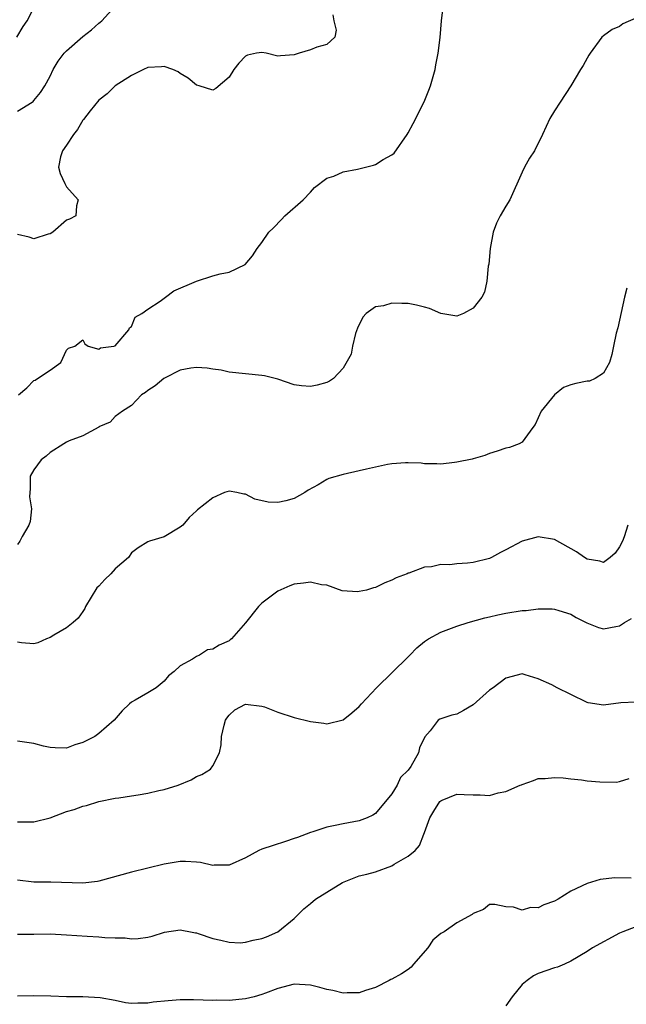
# Model space of a CAD drawing. Units: inches. Extents: x 2529000 to 2532000, y 1542000 to 1545000.
# Drawn here: x 2529469 to 2529544, y 1542466 to 1542587 of the extents above; entities that cross this region are included whole.
import ezdxf

# ---------------------------------------------------------------- set-up
doc = ezdxf.new("R2010")
doc.units = ezdxf.units.IN
doc.header["$MEASUREMENT"] = 0
doc.layers.add('LD25291542_2ft', color=52, linetype='Continuous')

msp = doc.modelspace()

# ---------------------------------------------------------------- linework, layer by layer
at = {"layer": 'LD25291542_2ft'}
for points, elevation in [([(2529468.92, 1542585), (2529469.7, 1542586.3), (2529470.18, 1542587), (2529471, 1542588.61)], 8166), ([(2529469, 1542575.87), (2529470.78, 1542577), (2529470.91, 1542577.09), (2529471, 1542577.18), (2529471.83, 1542578.17), (2529472.33, 1542579), (2529473, 1542580.19), (2529473.38, 1542581), (2529473.97, 1542582.03), (2529474.73, 1542583), (2529475, 1542583.3), (2529477, 1542585.05), (2529478.1, 1542585.9), (2529479, 1542586.71), (2529479.16, 1542586.84), (2529479.35, 1542587), (2529481, 1542588.8)], 8168), ([(2529469.13, 1542541), (2529470.13, 1542541.87), (2529471, 1542542.79), (2529471.16, 1542542.83), (2529471.45, 1542543), (2529473, 1542544.04), (2529474.3, 1542545), (2529475, 1542546.49), (2529475.27, 1542546.73), (2529476.02, 1542547), (2529477, 1542547.77), (2529477.28, 1542547.28), (2529477.66, 1542547), (2529479, 1542546.63), (2529479.21, 1542546.79), (2529480.84, 1542547), (2529481, 1542547.05), (2529482.67, 1542549), (2529482.74, 1542549.26), (2529483, 1542549.42), (2529483.46, 1542550.54), (2529484.27, 1542551), (2529485, 1542551.53), (2529486.51, 1542552.51), (2529487, 1542552.89), (2529487.18, 1542553), (2529488.2, 1542553.8), (2529491, 1542554.99), (2529493, 1542555.66), (2529493.89, 1542555.89), (2529495, 1542556.11), (2529496.98, 1542557.02), (2529497.88, 1542558.12), (2529498.46, 1542559), (2529499, 1542559.73), (2529499.9, 1542561), (2529500.46, 1542561.54), (2529501.42, 1542562.58), (2529501.84, 1542563), (2529504.08, 1542565), (2529505, 1542565.92), (2529505.5, 1542566.5), (2529507, 1542567.63), (2529507.88, 1542567.88), (2529509, 1542568.43), (2529510.77, 1542568.77), (2529512.76, 1542569.24), (2529513, 1542569.34), (2529513.95, 1542569.95), (2529515, 1542570.5), (2529515.29, 1542570.71), (2529516.88, 1542573), (2529517, 1542573.21), (2529517.63, 1542574.37), (2529518.97, 1542577.03), (2529519.55, 1542578.45), (2529519.74, 1542579), (2529520.31, 1542581), (2529520.41, 1542581.59), (2529520.71, 1542583), (2529520.94, 1542584.94), (2529521.11, 1542587), (2529521.34, 1542589)], 8172), ([(2529507.75, 1542587.75), (2529507.87, 1542587), (2529508.17, 1542585.83), (2529507.99, 1542585), (2529507, 1542584.08), (2529505.76, 1542583.76), (2529505, 1542583.43), (2529503.61, 1542583), (2529503.13, 1542582.87), (2529503, 1542582.81), (2529501.3, 1542582.7), (2529501, 1542582.67), (2529499.54, 1542583), (2529499, 1542583.09), (2529498.38, 1542583), (2529497.24, 1542582.76), (2529497, 1542582.66), (2529496.2, 1542581.8), (2529495.59, 1542581), (2529495, 1542580.07), (2529493.35, 1542578.66), (2529493, 1542578.47), (2529491.3, 1542579), (2529491, 1542579.07), (2529489.95, 1542579.95), (2529489, 1542580.53), (2529488.72, 1542580.72), (2529488.07, 1542581), (2529487, 1542581.38), (2529486.67, 1542581.33), (2529485, 1542581.24), (2529484.47, 1542581), (2529483, 1542580.27), (2529481, 1542579), (2529479.99, 1542578.01), (2529479, 1542577.25), (2529477.91, 1542575.91), (2529477.12, 1542574.88), (2529477, 1542574.78), (2529476.37, 1542573.63), (2529475.87, 1542573), (2529475, 1542571.7), (2529474.5, 1542571), (2529474.28, 1542570.28), (2529474.01, 1542569), (2529474.23, 1542568.23), (2529474.79, 1542567), (2529475, 1542566.59), (2529476.45, 1542565), (2529476.26, 1542564.26), (2529476.17, 1542563), (2529475.38, 1542562.62), (2529475, 1542562.48), (2529473.34, 1542561), (2529473, 1542560.82), (2529472.77, 1542560.77), (2529471, 1542560.18), (2529470.41, 1542560.41), (2529469, 1542560.72)], 8170), ([(2529545, 1542587.32), (2529543.39, 1542586.61), (2529543, 1542586.31), (2529542.09, 1542585.91), (2529541, 1542585.16), (2529540.82, 1542585), (2529539.36, 1542583), (2529539.22, 1542582.78), (2529539, 1542582.41), (2529538.51, 1542581.49), (2529538.17, 1542581), (2529536.98, 1542579), (2529535.7, 1542577), (2529535, 1542575.94), (2529534.43, 1542575), (2529533.52, 1542573), (2529532.54, 1542571), (2529531.9, 1542570.1), (2529531.3, 1542569), (2529531, 1542568.38), (2529529.52, 1542565), (2529529, 1542564.2), (2529528.3, 1542563), (2529527.88, 1542562.12), (2529527.46, 1542561), (2529527.08, 1542559), (2529526.91, 1542557.09), (2529526.85, 1542556.85), (2529526.67, 1542555), (2529526.37, 1542553.63), (2529526.06, 1542553), (2529525, 1542551.65), (2529523.79, 1542551), (2529523, 1542550.69), (2529521, 1542551), (2529519.62, 1542551.62), (2529519, 1542551.77), (2529518.03, 1542552.03), (2529517, 1542552.24), (2529516.22, 1542552.22), (2529515, 1542552.29), (2529513.96, 1542551.96), (2529513, 1542551.81), (2529511.83, 1542551), (2529511.43, 1542550.57), (2529510.78, 1542549.22), (2529510.55, 1542548.55), (2529510.18, 1542547), (2529509.99, 1542546.01), (2529509, 1542544.3), (2529507.82, 1542543), (2529507.32, 1542542.68), (2529507, 1542542.54), (2529505.82, 1542542.18), (2529505, 1542542.02), (2529503.89, 1542542.11), (2529503, 1542542.22), (2529501, 1542542.92), (2529499.35, 1542543.35), (2529499, 1542543.4), (2529495, 1542543.8), (2529494.04, 1542544.04), (2529493, 1542544.15), (2529492.29, 1542544.29), (2529491, 1542544.38), (2529490.29, 1542544.29), (2529489, 1542544.03), (2529487.06, 1542543.06), (2529486.96, 1542543), (2529485.89, 1542542.11), (2529485, 1542541.54), (2529484.72, 1542541.28), (2529484.23, 1542541), (2529483, 1542539.7), (2529481.9, 1542539), (2529481, 1542538.35), (2529480.36, 1542537.64), (2529479, 1542537.07), (2529478.97, 1542537.03), (2529477, 1542535.98), (2529475.35, 1542535.35), (2529475, 1542535.18), (2529474.68, 1542535), (2529473, 1542533.94), (2529472.52, 1542533.48), (2529471.89, 1542533), (2529471, 1542531.78), (2529470.56, 1542531), (2529470.53, 1542529.47), (2529470.49, 1542529), (2529470.48, 1542528.48), (2529470.7, 1542527), (2529470.56, 1542525.44), (2529470.4, 1542525), (2529469.58, 1542523.58), (2529469.28, 1542523), (2529469, 1542522.61)], 8174), ([(2529543.87, 1542554.13), (2529543.58, 1542553), (2529542.76, 1542549.24), (2529542.59, 1542548.59), (2529542.24, 1542547), (2529542.05, 1542545.95), (2529541.74, 1542545), (2529541, 1542543.66), (2529540, 1542543), (2529539.29, 1542542.71), (2529539, 1542542.68), (2529537.6, 1542542.4), (2529537, 1542542.24), (2529536.08, 1542541.92), (2529535, 1542541), (2529533.35, 1542539), (2529533, 1542538.18), (2529532.63, 1542537.37), (2529532.32, 1542537), (2529531, 1542535.17), (2529530.64, 1542535), (2529529.47, 1542534.53), (2529529, 1542534.46), (2529527.93, 1542534.07), (2529527, 1542533.81), (2529526.44, 1542533.56), (2529525, 1542533.16), (2529524.89, 1542533.11), (2529523, 1542532.72), (2529522.7, 1542532.7), (2529521, 1542532.5), (2529520.54, 1542532.54), (2529519, 1542532.52), (2529518.6, 1542532.6), (2529517, 1542532.63), (2529516.66, 1542532.66), (2529515, 1542532.53), (2529514.46, 1542532.46), (2529511.89, 1542531.89), (2529511, 1542531.66), (2529509, 1542531.23), (2529507.26, 1542530.74), (2529507, 1542530.61), (2529505.93, 1542529.93), (2529504.7, 1542529.3), (2529504.32, 1542529), (2529503, 1542528.25), (2529501.98, 1542527.98), (2529501, 1542527.76), (2529499.81, 1542527.81), (2529498.17, 1542528.17), (2529497, 1542528.79), (2529496.8, 1542528.8), (2529495.94, 1542529), (2529495, 1542529.16), (2529494.45, 1542529), (2529493, 1542528.36), (2529491.13, 1542526.87), (2529491, 1542526.74), (2529490.08, 1542525.92), (2529489.29, 1542525), (2529489, 1542524.72), (2529487, 1542523.57), (2529485.2, 1542523), (2529485, 1542522.95), (2529483.81, 1542522.19), (2529483, 1542521.58), (2529482.63, 1542521), (2529481, 1542519.63), (2529480.44, 1542519), (2529479.71, 1542518.29), (2529479, 1542517.49), (2529478.74, 1542517.26), (2529477.34, 1542515), (2529477.27, 1542514.73), (2529477, 1542514.39), (2529476.45, 1542513.55), (2529475.82, 1542513), (2529475, 1542512.35), (2529473.45, 1542511.45), (2529473, 1542511.17), (2529472.54, 1542511), (2529471.48, 1542510.52), (2529471, 1542510.4), (2529469.5, 1542510.5), (2529469, 1542510.6)], 8176), ([(2529544.01, 1542525), (2529543.56, 1542523.56), (2529543.35, 1542523), (2529543, 1542522.32), (2529542.44, 1542521.56), (2529541.82, 1542521), (2529541, 1542520.41), (2529540.57, 1542520.57), (2529539, 1542520.8), (2529538.68, 1542521), (2529537.71, 1542521.71), (2529535, 1542523.23), (2529533, 1542523.54), (2529531, 1542523), (2529529, 1542521.95), (2529528.37, 1542521.63), (2529527.24, 1542521), (2529527, 1542520.89), (2529525, 1542520.4), (2529524.3, 1542520.3), (2529523, 1542520.25), (2529522.11, 1542520.11), (2529521, 1542520.13), (2529519.86, 1542519.86), (2529519, 1542519.84), (2529517.08, 1542519.08), (2529517, 1542519.07), (2529516.9, 1542519), (2529515.51, 1542518.49), (2529515, 1542518.21), (2529514.12, 1542517.88), (2529513, 1542517.31), (2529512.73, 1542517.27), (2529511.9, 1542517), (2529511, 1542516.81), (2529510.79, 1542516.79), (2529508.91, 1542516.91), (2529507, 1542517.6), (2529506.34, 1542517.66), (2529505, 1542517.98), (2529504.15, 1542517.85), (2529503, 1542517.74), (2529502.46, 1542517.54), (2529501, 1542516.85), (2529499, 1542515.38), (2529498.63, 1542515), (2529497, 1542512.97), (2529495.28, 1542511), (2529495.13, 1542510.87), (2529495, 1542510.78), (2529493.77, 1542510.23), (2529493, 1542509.74), (2529492.36, 1542509.64), (2529491.34, 1542509), (2529491, 1542508.85), (2529490.5, 1542508.5), (2529489, 1542507.7), (2529488.26, 1542507), (2529487.54, 1542506.46), (2529487, 1542505.79), (2529486.02, 1542505), (2529485, 1542504.37), (2529483.47, 1542503.47), (2529483, 1542503.21), (2529482.74, 1542503), (2529481.84, 1542502.16), (2529480.88, 1542501), (2529479, 1542499.37), (2529478.5, 1542499), (2529477, 1542498.25), (2529476.03, 1542497.97), (2529475, 1542497.56), (2529473.61, 1542497.61), (2529473, 1542497.65), (2529472.17, 1542497.83), (2529471, 1542498.14), (2529469, 1542498.44)], 8178), ([(2529469, 1542488.5), (2529470.52, 1542488.52), (2529471, 1542488.5), (2529473, 1542489.02), (2529475, 1542489.78), (2529475.96, 1542490.04), (2529477, 1542490.44), (2529477.47, 1542490.53), (2529479, 1542491.02), (2529481, 1542491.41), (2529481.45, 1542491.45), (2529483, 1542491.71), (2529483.83, 1542491.83), (2529485, 1542492.05), (2529486.36, 1542492.36), (2529487, 1542492.49), (2529488.73, 1542493), (2529490.32, 1542493.68), (2529491, 1542494.1), (2529491.66, 1542494.34), (2529492.7, 1542495), (2529493, 1542495.4), (2529493.83, 1542497), (2529494.04, 1542497.96), (2529494.08, 1542499), (2529494.4, 1542500.4), (2529494.56, 1542501), (2529494.73, 1542501.27), (2529495, 1542501.64), (2529495.7, 1542502.3), (2529497, 1542502.98), (2529499, 1542502.75), (2529499.36, 1542502.64), (2529501, 1542502), (2529503, 1542501.32), (2529505, 1542500.83), (2529506.63, 1542500.63), (2529507, 1542500.57), (2529509, 1542501.07), (2529510.09, 1542501.91), (2529511, 1542502.67), (2529511.27, 1542503), (2529513.12, 1542505), (2529517, 1542508.8), (2529517.22, 1542509), (2529518.09, 1542509.91), (2529519, 1542510.67), (2529519.49, 1542511), (2529521, 1542511.84), (2529523, 1542512.58), (2529524.36, 1542513), (2529526.42, 1542513.58), (2529527, 1542513.71), (2529528.02, 1542513.98), (2529529, 1542514.17), (2529531, 1542514.5), (2529531.51, 1542514.49), (2529533, 1542514.68), (2529534.7, 1542514.7), (2529535, 1542514.65), (2529535.51, 1542514.49), (2529537, 1542514.06), (2529537.64, 1542513.64), (2529538.96, 1542512.96), (2529540.39, 1542512.39), (2529541, 1542512.25), (2529542.54, 1542512.54), (2529543, 1542512.6), (2529543.61, 1542513), (2529544.47, 1542513.53)], 8180), ([(2529545, 1542503.23), (2529543.15, 1542503.15), (2529541, 1542502.84), (2529539.13, 1542503.13), (2529539, 1542503.17), (2529537, 1542504.18), (2529535.3, 1542505), (2529534.65, 1542505.35), (2529533, 1542506.09), (2529531.4, 1542506.6), (2529531, 1542506.69), (2529529, 1542506.16), (2529527.46, 1542505), (2529527, 1542504.68), (2529525, 1542502.88), (2529523.82, 1542502.18), (2529523, 1542501.76), (2529522.38, 1542501.62), (2529520.88, 1542501.12), (2529520.68, 1542501), (2529519.71, 1542499.71), (2529519.05, 1542498.95), (2529518.4, 1542497.6), (2529518.28, 1542497), (2529517.33, 1542495.33), (2529517, 1542494.86), (2529516.06, 1542493.94), (2529515.64, 1542493), (2529515, 1542491.95), (2529513, 1542489.52), (2529512.67, 1542489.33), (2529511.98, 1542489), (2529511, 1542488.65), (2529509, 1542488.28), (2529508.04, 1542488.04), (2529507, 1542487.84), (2529505.29, 1542487.29), (2529505, 1542487.21), (2529503.4, 1542486.6), (2529503, 1542486.44), (2529501.92, 1542486.08), (2529500.4, 1542485.6), (2529499, 1542485.14), (2529498.65, 1542485), (2529497, 1542484.09), (2529495, 1542483.17), (2529493.18, 1542483.18), (2529493, 1542483.16), (2529491.5, 1542483.5), (2529491, 1542483.54), (2529489.63, 1542483.63), (2529489, 1542483.63), (2529487, 1542483.3), (2529483, 1542482.34), (2529479, 1542481.21), (2529478.82, 1542481.18), (2529477, 1542480.96), (2529473.09, 1542481.09), (2529471, 1542481.1), (2529469, 1542481.35)], 8182), ([(2529469, 1542474.69), (2529469.3, 1542474.7), (2529471, 1542474.69), (2529473, 1542474.72), (2529475, 1542474.63), (2529477.55, 1542474.45), (2529479, 1542474.37), (2529479.71, 1542474.29), (2529481, 1542474.25), (2529482.24, 1542474.24), (2529483, 1542474.14), (2529483.83, 1542474.17), (2529485, 1542474.33), (2529485.53, 1542474.47), (2529487.06, 1542474.94), (2529489, 1542475.25), (2529489.19, 1542475.19), (2529490.24, 1542475), (2529490.86, 1542474.86), (2529491, 1542474.86), (2529491.2, 1542474.8), (2529493, 1542474.16), (2529493.96, 1542473.96), (2529495, 1542473.71), (2529496.36, 1542473.64), (2529497, 1542473.7), (2529497.96, 1542473.96), (2529499, 1542474.16), (2529499.61, 1542474.39), (2529501, 1542475), (2529503, 1542476.63), (2529504.17, 1542477.83), (2529505, 1542478.47), (2529505.62, 1542479), (2529507, 1542479.88), (2529508.95, 1542481.05), (2529510.37, 1542481.63), (2529511, 1542481.86), (2529511.94, 1542482.06), (2529513, 1542482.35), (2529515, 1542483.11), (2529515.3, 1542483.3), (2529517, 1542484.3), (2529517.88, 1542485), (2529518.41, 1542485.59), (2529518.94, 1542487), (2529519, 1542487.2), (2529519.65, 1542489), (2529520.18, 1542489.82), (2529520.91, 1542491), (2529521, 1542491.1), (2529521.17, 1542491.17), (2529523, 1542491.91), (2529523.89, 1542491.89), (2529525, 1542491.82), (2529525.84, 1542491.84), (2529527, 1542491.76), (2529528.07, 1542492.07), (2529529, 1542492.24), (2529530.78, 1542493), (2529530.93, 1542493.07), (2529531, 1542493.12), (2529532.4, 1542493.6), (2529533, 1542493.83), (2529533.84, 1542493.84), (2529535, 1542493.97), (2529536.07, 1542493.93), (2529537, 1542493.8), (2529538.33, 1542493.67), (2529539, 1542493.57), (2529540.56, 1542493.44), (2529542.6, 1542493.4), (2529543, 1542493.48), (2529544.17, 1542493.83)], 8184), ([(2529544.43, 1542481.57), (2529542.39, 1542481.61), (2529540.59, 1542481.41), (2529539, 1542480.94), (2529537, 1542479.99), (2529535.44, 1542479), (2529535, 1542478.77), (2529533.69, 1542478.31), (2529533, 1542477.95), (2529532.03, 1542477.97), (2529531, 1542477.64), (2529529.97, 1542478.03), (2529529, 1542478.07), (2529527.66, 1542478.34), (2529527, 1542478.33), (2529526.26, 1542477.74), (2529525, 1542477.25), (2529524.87, 1542477.13), (2529523, 1542476.08), (2529521.43, 1542475), (2529521, 1542474.79), (2529520.05, 1542473.95), (2529519.44, 1542473), (2529517.67, 1542471), (2529517.38, 1542470.62), (2529517, 1542470.34), (2529516.17, 1542469.83), (2529515, 1542469.17), (2529514.87, 1542469.13), (2529514.67, 1542469), (2529513, 1542468.15), (2529511.76, 1542467.76), (2529511, 1542467.48), (2529509.49, 1542467.49), (2529509, 1542467.45), (2529507.76, 1542467.76), (2529507, 1542467.91), (2529506.13, 1542468.13), (2529505, 1542468.44), (2529503, 1542468.54), (2529501, 1542468.03), (2529499.46, 1542467.46), (2529499, 1542467.27), (2529498.08, 1542467), (2529497, 1542466.76), (2529495, 1542466.56), (2529493.43, 1542466.57), (2529493, 1542466.54), (2529490.62, 1542466.62), (2529489, 1542466.62), (2529487.49, 1542466.51), (2529485.67, 1542466.33), (2529485, 1542466.2), (2529483.77, 1542466.23), (2529483, 1542466.18), (2529482.27, 1542466.27), (2529481, 1542466.53), (2529479.15, 1542466.85), (2529477, 1542466.98), (2529475, 1542467.01), (2529473.08, 1542467.08), (2529471, 1542467.1), (2529469, 1542467.07)], 8186), ([(2529545, 1542475.59), (2529543.41, 1542475), (2529543, 1542474.81), (2529539.67, 1542473), (2529539, 1542472.57), (2529537, 1542471.37), (2529536.22, 1542471), (2529535.36, 1542470.64), (2529535, 1542470.55), (2529533, 1542469.86), (2529532.43, 1542469.57), (2529531.64, 1542469), (2529531, 1542468.5), (2529529.77, 1542467), (2529529, 1542465.87)], 8188)]:
    msp.add_lwpolyline(points, dxfattribs=dict(at, elevation=elevation))

doc.saveas('drawing.dxf')
